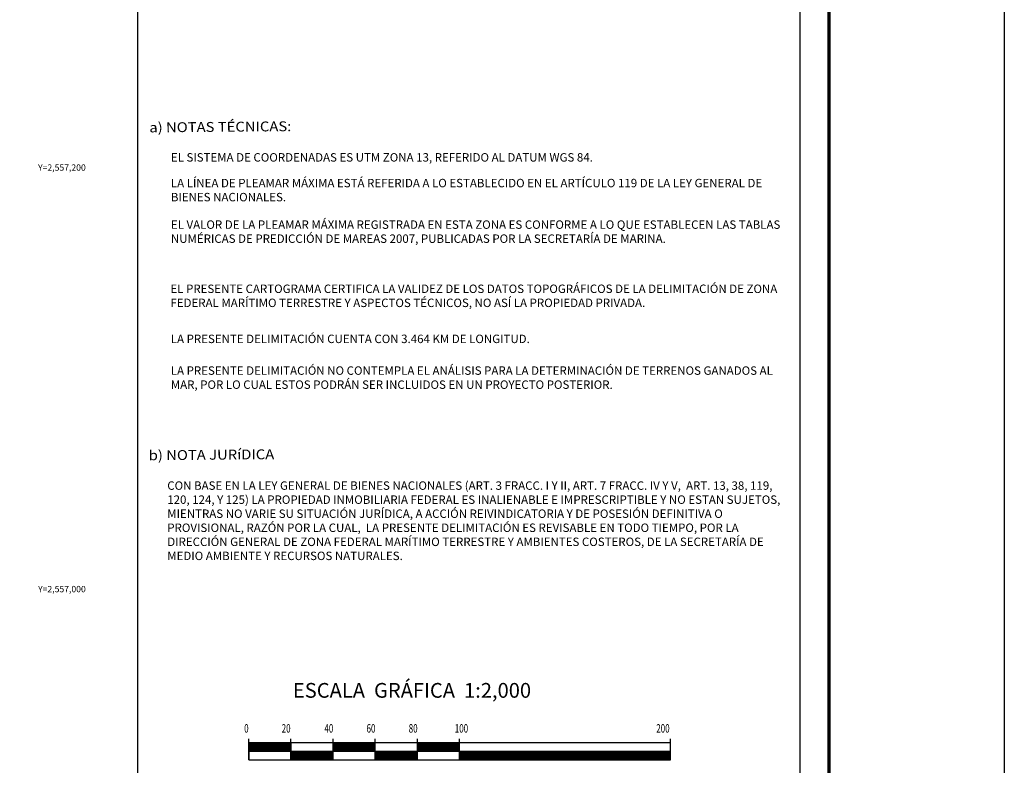
# Model space of a CAD drawing. Units: millimetres. Extents: x 365250 to 367650, y 2556563 to 2558363.
# Drawn here: x 367183 to 367650, y 2556916 to 2557270 of the extents above; entities that cross this region are included whole.
import ezdxf
from ezdxf.enums import TextEntityAlignment as Align

# ---------------------------------------------------------------- set-up
doc = ezdxf.new("R2010")
doc.units = ezdxf.units.MM
doc.linetypes.add('CENTRO1', pattern=[0.44, 0.2, -0.08, 0.08, -0.08])
for name, color, linetype in [('CVL_CUADCON_TIT', 1, 'Continuous'), ('CVL_RET_TX', 2, 'Continuous'), ('Lomo', 7, 'Continuous')]:
    doc.layers.add(name, color=color, linetype=linetype)
doc.styles.add('MONOTXT4', font='MONOTXT4.shx')
doc.styles.add('ROMANC', font='ROMANC', dxfattribs={"height": 0.2})
doc.styles.add('ROMAND', font='romand', dxfattribs={"height": 80})
doc.styles.add('ROMANS', font='ROMANS', dxfattribs={"height": 0.2})

msp = doc.modelspace()

# ---------------------------------------------------------------- linework, layer by layer
at = {"layer": 'CVL_CUADCON_TIT', "color": 7, "elevation": 2.32}
msp.add_lwpolyline([(365250.49, 2558362.65), (367650.49, 2558362.65), (367650.49, 2556562.65), (365250.49, 2556562.65)], close=True, dxfattribs=at)
at = {"layer": 'Lomo', "color": 7}
for p, q in [((367239.39, 2556657.33, 1.16), (367239.39, 2558254.96, 1.16)), ((367553.68, 2556657.33, 1.16), (367553.68, 2558254.96, 1.16)), ((367292.07, 2556919.01, 1.16), (367292.07, 2556929.01, 1.16)), ((367492.07, 2556927.01, 1.16), (367292.07, 2556927.01, 1.16)), ((367292.07, 2556923.27, 1.16), (367295.81, 2556927.01, 1.16)), ((367292.07, 2556927.01, 1.16), (367292.07, 2556919.01, 1.16)), ((367292.07, 2556926.8, 1.16), (367292.27, 2556927.01, 1.16)), ((367292.07, 2556926.45, 1.16), (367292.63, 2556927.01, 1.16)), ((367292.07, 2556926.1, 1.16), (367292.98, 2556927.01, 1.16)), ((367292.07, 2556925.74, 1.16), (367293.33, 2556927.01, 1.16)), ((367292.07, 2556925.39, 1.16), (367293.69, 2556927.01, 1.16)), ((367292.07, 2556923.62, 1.16), (367295.46, 2556927.01, 1.16)), ((367292.07, 2556925.04, 1.16), (367294.04, 2556927.01, 1.16)), ((367292.07, 2556924.68, 1.16), (367294.39, 2556927.01, 1.16)), ((367292.07, 2556924.33, 1.16), (367294.75, 2556927.01, 1.16)), ((367292.07, 2556923.98, 1.16), (367295.1, 2556927.01, 1.16)), ((367292.16, 2556923.01, 1.16), (367296.16, 2556927.01, 1.16)), ((367292.52, 2556923.01, 1.16), (367296.52, 2556927.01, 1.16)), ((367292.87, 2556923.01, 1.16), (367296.87, 2556927.01, 1.16)), ((367293.22, 2556923.01, 1.16), (367297.22, 2556927.01, 1.16)), ((367293.58, 2556923.01, 1.16), (367297.58, 2556927.01, 1.16)), ((367293.93, 2556923.01, 1.16), (367297.93, 2556927.01, 1.16)), ((367294.28, 2556923.01, 1.16), (367298.28, 2556927.01, 1.16)), ((367294.64, 2556923.01, 1.16), (367298.64, 2556927.01, 1.16)), ((367294.99, 2556923.01, 1.16), (367298.99, 2556927.01, 1.16)), ((367295.34, 2556923.01, 1.16), (367299.34, 2556927.01, 1.16)), ((367295.7, 2556923.01, 1.16), (367299.7, 2556927.01, 1.16)), ((367296.05, 2556923.01, 1.16), (367300.05, 2556927.01, 1.16)), ((367296.4, 2556923.01, 1.16), (367300.4, 2556927.01, 1.16)), ((367296.76, 2556923.01, 1.16), (367300.76, 2556927.01, 1.16)), ((367297.11, 2556923.01, 1.16), (367301.11, 2556927.01, 1.16)), ((367297.47, 2556923.01, 1.16), (367301.47, 2556927.01, 1.16)), ((367297.82, 2556923.01, 1.16), (367301.82, 2556927.01, 1.16)), ((367298.17, 2556923.01, 1.16), (367302.17, 2556927.01, 1.16)), ((367298.53, 2556923.01, 1.16), (367302.53, 2556927.01, 1.16)), ((367298.88, 2556923.01, 1.16), (367302.88, 2556927.01, 1.16)), ((367299.23, 2556923.01, 1.16), (367303.23, 2556927.01, 1.16)), ((367299.59, 2556923.01, 1.16), (367303.59, 2556927.01, 1.16)), ((367299.94, 2556923.01, 1.16), (367303.94, 2556927.01, 1.16)), ((367300.29, 2556923.01, 1.16), (367304.29, 2556927.01, 1.16)), ((367300.65, 2556923.01, 1.16), (367304.65, 2556927.01, 1.16)), ((367301, 2556923.01, 1.16), (367305, 2556927.01, 1.16)), ((367301.35, 2556923.01, 1.16), (367305.35, 2556927.01, 1.16)), ((367301.71, 2556923.01, 1.16), (367305.71, 2556927.01, 1.16)), ((367302.06, 2556923.01, 1.16), (367306.06, 2556927.01, 1.16)), ((367302.42, 2556923.01, 1.16), (367306.42, 2556927.01, 1.16)), ((367302.77, 2556923.01, 1.16), (367306.77, 2556927.01, 1.16)), ((367303.12, 2556923.01, 1.16), (367307.12, 2556927.01, 1.16)), ((367303.48, 2556923.01, 1.16), (367307.48, 2556927.01, 1.16)), ((367303.83, 2556923.01, 1.16), (367307.83, 2556927.01, 1.16)), ((367304.18, 2556923.01, 1.16), (367308.18, 2556927.01, 1.16)), ((367304.54, 2556923.01, 1.16), (367308.54, 2556927.01, 1.16)), ((367304.89, 2556923.01, 1.16), (367308.89, 2556927.01, 1.16)), ((367305.24, 2556923.01, 1.16), (367309.24, 2556927.01, 1.16)), ((367305.6, 2556923.01, 1.16), (367309.6, 2556927.01, 1.16)), ((367305.95, 2556923.01, 1.16), (367309.95, 2556927.01, 1.16)), ((367306.3, 2556923.01, 1.16), (367310.3, 2556927.01, 1.16)), ((367306.66, 2556923.01, 1.16), (367310.66, 2556927.01, 1.16)), ((367307.01, 2556923.01, 1.16), (367311.01, 2556927.01, 1.16)), ((367307.37, 2556923.01, 1.16), (367311.37, 2556927.01, 1.16)), ((367307.72, 2556923.01, 1.16), (367311.72, 2556927.01, 1.16)), ((367308.07, 2556923.01, 1.16), (367312.07, 2556927.01, 1.16)), ((367308.43, 2556923.01, 1.16), (367312.07, 2556926.65, 1.16)), ((367308.78, 2556923.01, 1.16), (367312.07, 2556926.3, 1.16)), ((367309.13, 2556923.01, 1.16), (367312.07, 2556925.94, 1.16)), ((367309.49, 2556923.01, 1.16), (367312.07, 2556925.59, 1.16)), ((367309.84, 2556923.01, 1.16), (367312.07, 2556925.24, 1.16)), ((367312.07, 2556919.01, 1.16), (367312.07, 2556929.01, 1.16)), ((367312.07, 2556927.01, 1.16), (367312.07, 2556919.01, 1.16)), ((367332.07, 2556919.01, 1.16), (367332.07, 2556929.01, 1.16)), ((367332.07, 2556926.85, 1.16), (367332.22, 2556927.01, 1.16)), ((367332.07, 2556926.5, 1.16), (367332.58, 2556927.01, 1.16)), ((367332.07, 2556926.15, 1.16), (367332.93, 2556927.01, 1.16)), ((367332.07, 2556925.79, 1.16), (367333.29, 2556927.01, 1.16)), ((367332.07, 2556925.44, 1.16), (367333.64, 2556927.01, 1.16)), ((367332.07, 2556925.09, 1.16), (367333.99, 2556927.01, 1.16)), ((367332.07, 2556924.73, 1.16), (367334.35, 2556927.01, 1.16)), ((367332.07, 2556924.38, 1.16), (367334.7, 2556927.01, 1.16)), ((367332.07, 2556924.02, 1.16), (367335.05, 2556927.01, 1.16)), ((367332.07, 2556923.67, 1.16), (367335.41, 2556927.01, 1.16)), ((367332.07, 2556923.32, 1.16), (367335.76, 2556927.01, 1.16)), ((367332.11, 2556923.01, 1.16), (367336.11, 2556927.01, 1.16)), ((367332.47, 2556923.01, 1.16), (367336.47, 2556927.01, 1.16)), ((367332.82, 2556923.01, 1.16), (367336.82, 2556927.01, 1.16)), ((367333.17, 2556923.01, 1.16), (367337.17, 2556927.01, 1.16)), ((367333.53, 2556923.01, 1.16), (367337.53, 2556927.01, 1.16)), ((367333.88, 2556923.01, 1.16), (367337.88, 2556927.01, 1.16)), ((367334.24, 2556923.01, 1.16), (367338.24, 2556927.01, 1.16)), ((367334.59, 2556923.01, 1.16), (367338.59, 2556927.01, 1.16)), ((367334.94, 2556923.01, 1.16), (367338.94, 2556927.01, 1.16)), ((367335.3, 2556923.01, 1.16), (367339.3, 2556927.01, 1.16)), ((367335.65, 2556923.01, 1.16), (367339.65, 2556927.01, 1.16)), ((367336, 2556923.01, 1.16), (367340, 2556927.01, 1.16)), ((367336.36, 2556923.01, 1.16), (367340.36, 2556927.01, 1.16)), ((367336.71, 2556923.01, 1.16), (367340.71, 2556927.01, 1.16)), ((367337.06, 2556923.01, 1.16), (367341.06, 2556927.01, 1.16)), ((367337.42, 2556923.01, 1.16), (367341.42, 2556927.01, 1.16)), ((367337.77, 2556923.01, 1.16), (367341.77, 2556927.01, 1.16)), ((367338.12, 2556923.01, 1.16), (367342.12, 2556927.01, 1.16)), ((367338.48, 2556923.01, 1.16), (367342.48, 2556927.01, 1.16)), ((367338.83, 2556923.01, 1.16), (367342.83, 2556927.01, 1.16)), ((367339.18, 2556923.01, 1.16), (367343.18, 2556927.01, 1.16)), ((367339.54, 2556923.01, 1.16), (367343.54, 2556927.01, 1.16)), ((367339.89, 2556923.01, 1.16), (367343.89, 2556927.01, 1.16)), ((367340.25, 2556923.01, 1.16), (367344.25, 2556927.01, 1.16)), ((367340.6, 2556923.01, 1.16), (367344.6, 2556927.01, 1.16)), ((367340.95, 2556923.01, 1.16), (367344.95, 2556927.01, 1.16)), ((367341.31, 2556923.01, 1.16), (367345.31, 2556927.01, 1.16)), ((367341.66, 2556923.01, 1.16), (367345.66, 2556927.01, 1.16)), ((367342.01, 2556923.01, 1.16), (367346.01, 2556927.01, 1.16)), ((367342.37, 2556923.01, 1.16), (367346.37, 2556927.01, 1.16)), ((367342.72, 2556923.01, 1.16), (367346.72, 2556927.01, 1.16)), ((367343.07, 2556923.01, 1.16), (367347.07, 2556927.01, 1.16)), ((367343.43, 2556923.01, 1.16), (367347.43, 2556927.01, 1.16)), ((367343.78, 2556923.01, 1.16), (367347.78, 2556927.01, 1.16)), ((367344.13, 2556923.01, 1.16), (367348.13, 2556927.01, 1.16)), ((367344.49, 2556923.01, 1.16), (367348.49, 2556927.01, 1.16)), ((367344.84, 2556923.01, 1.16), (367348.84, 2556927.01, 1.16)), ((367345.2, 2556923.01, 1.16), (367349.2, 2556927.01, 1.16)), ((367345.55, 2556923.01, 1.16), (367349.55, 2556927.01, 1.16)), ((367345.9, 2556923.01, 1.16), (367349.9, 2556927.01, 1.16)), ((367346.26, 2556923.01, 1.16), (367350.26, 2556927.01, 1.16)), ((367346.61, 2556923.01, 1.16), (367350.61, 2556927.01, 1.16)), ((367346.96, 2556923.01, 1.16), (367350.96, 2556927.01, 1.16)), ((367347.32, 2556923.01, 1.16), (367351.32, 2556927.01, 1.16)), ((367347.67, 2556923.01, 1.16), (367351.67, 2556927.01, 1.16)), ((367348.02, 2556923.01, 1.16), (367352.02, 2556927.01, 1.16)), ((367348.38, 2556923.01, 1.16), (367352.07, 2556926.7, 1.16)), ((367348.73, 2556923.01, 1.16), (367352.07, 2556926.35, 1.16)), ((367349.08, 2556923.01, 1.16), (367352.07, 2556925.99, 1.16)), ((367349.44, 2556923.01, 1.16), (367352.07, 2556925.64, 1.16)), ((367349.79, 2556923.01, 1.16), (367352.07, 2556925.29, 1.16)), ((367350.15, 2556923.01, 1.16), (367352.07, 2556924.93, 1.16)), ((367352.07, 2556919.01, 1.16), (367352.07, 2556929.01, 1.16)), ((367372.07, 2556919.01, 1.16), (367372.07, 2556929.01, 1.16)), ((367372.07, 2556926.9, 1.16), (367372.18, 2556927.01, 1.16)), ((367372.07, 2556926.55, 1.16), (367372.53, 2556927.01, 1.16)), ((367372.07, 2556926.19, 1.16), (367372.88, 2556927.01, 1.16)), ((367372.07, 2556925.84, 1.16), (367373.24, 2556927.01, 1.16)), ((367372.07, 2556925.49, 1.16), (367373.59, 2556927.01, 1.16)), ((367372.07, 2556925.13, 1.16), (367373.94, 2556927.01, 1.16)), ((367372.07, 2556924.78, 1.16), (367374.3, 2556927.01, 1.16)), ((367372.07, 2556924.43, 1.16), (367374.65, 2556927.01, 1.16)), ((367372.07, 2556924.07, 1.16), (367375, 2556927.01, 1.16)), ((367372.07, 2556923.72, 1.16), (367375.36, 2556927.01, 1.16)), ((367372.07, 2556923.37, 1.16), (367375.71, 2556927.01, 1.16)), ((367372.07, 2556923.01, 1.16), (367376.07, 2556927.01, 1.16)), ((367372.42, 2556923.01, 1.16), (367376.42, 2556927.01, 1.16)), ((367372.77, 2556923.01, 1.16), (367376.77, 2556927.01, 1.16)), ((367373.13, 2556923.01, 1.16), (367377.13, 2556927.01, 1.16)), ((367373.48, 2556923.01, 1.16), (367377.48, 2556927.01, 1.16)), ((367373.83, 2556923.01, 1.16), (367377.83, 2556927.01, 1.16)), ((367374.19, 2556923.01, 1.16), (367378.19, 2556927.01, 1.16)), ((367374.54, 2556923.01, 1.16), (367378.54, 2556927.01, 1.16)), ((367374.89, 2556923.01, 1.16), (367378.89, 2556927.01, 1.16)), ((367375.25, 2556923.01, 1.16), (367379.25, 2556927.01, 1.16)), ((367375.6, 2556923.01, 1.16), (367379.6, 2556927.01, 1.16)), ((367375.95, 2556923.01, 1.16), (367379.95, 2556927.01, 1.16)), ((367376.31, 2556923.01, 1.16), (367380.31, 2556927.01, 1.16)), ((367376.66, 2556923.01, 1.16), (367380.66, 2556927.01, 1.16)), ((367377.02, 2556923.01, 1.16), (367381.02, 2556927.01, 1.16)), ((367377.37, 2556923.01, 1.16), (367381.37, 2556927.01, 1.16)), ((367377.72, 2556923.01, 1.16), (367381.72, 2556927.01, 1.16)), ((367378.08, 2556923.01, 1.16), (367382.08, 2556927.01, 1.16)), ((367378.43, 2556923.01, 1.16), (367382.43, 2556927.01, 1.16)), ((367378.78, 2556923.01, 1.16), (367382.78, 2556927.01, 1.16)), ((367379.14, 2556923.01, 1.16), (367383.14, 2556927.01, 1.16)), ((367379.49, 2556923.01, 1.16), (367383.49, 2556927.01, 1.16)), ((367379.84, 2556923.01, 1.16), (367383.84, 2556927.01, 1.16)), ((367380.2, 2556923.01, 1.16), (367384.2, 2556927.01, 1.16)), ((367380.55, 2556923.01, 1.16), (367384.55, 2556927.01, 1.16)), ((367380.9, 2556923.01, 1.16), (367384.9, 2556927.01, 1.16)), ((367381.26, 2556923.01, 1.16), (367385.26, 2556927.01, 1.16)), ((367381.61, 2556923.01, 1.16), (367385.61, 2556927.01, 1.16)), ((367381.96, 2556923.01, 1.16), (367385.96, 2556927.01, 1.16)), ((367382.32, 2556923.01, 1.16), (367386.32, 2556927.01, 1.16)), ((367382.67, 2556923.01, 1.16), (367386.67, 2556927.01, 1.16)), ((367383.03, 2556923.01, 1.16), (367387.03, 2556927.01, 1.16)), ((367383.38, 2556923.01, 1.16), (367387.38, 2556927.01, 1.16)), ((367383.73, 2556923.01, 1.16), (367387.73, 2556927.01, 1.16)), ((367384.09, 2556923.01, 1.16), (367388.09, 2556927.01, 1.16)), ((367384.44, 2556923.01, 1.16), (367388.44, 2556927.01, 1.16)), ((367384.79, 2556923.01, 1.16), (367388.79, 2556927.01, 1.16)), ((367385.15, 2556923.01, 1.16), (367389.15, 2556927.01, 1.16)), ((367385.5, 2556923.01, 1.16), (367389.5, 2556927.01, 1.16)), ((367385.85, 2556923.01, 1.16), (367389.85, 2556927.01, 1.16)), ((367386.21, 2556923.01, 1.16), (367390.21, 2556927.01, 1.16)), ((367386.56, 2556923.01, 1.16), (367390.56, 2556927.01, 1.16)), ((367386.91, 2556923.01, 1.16), (367390.91, 2556927.01, 1.16)), ((367387.27, 2556923.01, 1.16), (367391.27, 2556927.01, 1.16)), ((367387.62, 2556923.01, 1.16), (367391.62, 2556927.01, 1.16)), ((367387.98, 2556923.01, 1.16), (367391.98, 2556927.01, 1.16)), ((367388.33, 2556923.01, 1.16), (367392.07, 2556926.75, 1.16)), ((367388.68, 2556923.01, 1.16), (367392.07, 2556926.4, 1.16)), ((367389.04, 2556923.01, 1.16), (367392.07, 2556926.04, 1.16)), ((367389.39, 2556923.01, 1.16), (367392.07, 2556925.69, 1.16)), ((367389.74, 2556923.01, 1.16), (367392.07, 2556925.33, 1.16)), ((367390.1, 2556923.01, 1.16), (367392.07, 2556924.98, 1.16)), ((367392.07, 2556919.01, 1.16), (367392.07, 2556929.01, 1.16)), ((367492.07, 2556919.01, 1.16), (367492.07, 2556929.01, 1.16)), ((367492.07, 2556919.01, 1.16), (367492.07, 2556927.01, 1.16)), ((367492.07, 2556923.01, 1.16), (367292.07, 2556923.01, 1.16)), ((367310.19, 2556923.01, 1.16), (367312.07, 2556924.88, 1.16)), ((367310.55, 2556923.01, 1.16), (367312.07, 2556924.53, 1.16)), ((367310.9, 2556923.01, 1.16), (367312.07, 2556924.18, 1.16)), ((367311.25, 2556923.01, 1.16), (367312.07, 2556923.82, 1.16)), ((367311.61, 2556923.01, 1.16), (367312.07, 2556923.47, 1.16)), ((367311.96, 2556923.01, 1.16), (367312.07, 2556923.12, 1.16)), ((367312.07, 2556922.41, 1.16), (367312.67, 2556923.01, 1.16)), ((367312.07, 2556922.06, 1.16), (367313.02, 2556923.01, 1.16)), ((367312.07, 2556921.7, 1.16), (367313.38, 2556923.01, 1.16)), ((367312.07, 2556921.35, 1.16), (367313.73, 2556923.01, 1.16)), ((367312.07, 2556921, 1.16), (367314.08, 2556923.01, 1.16)), ((367312.07, 2556920.64, 1.16), (367314.44, 2556923.01, 1.16)), ((367312.07, 2556920.29, 1.16), (367314.79, 2556923.01, 1.16)), ((367312.07, 2556919.93, 1.16), (367315.14, 2556923.01, 1.16)), ((367312.07, 2556919.58, 1.16), (367315.5, 2556923.01, 1.16)), ((367312.07, 2556919.23, 1.16), (367315.85, 2556923.01, 1.16)), ((367312.07, 2556922.76, 1.16), (367312.31, 2556923.01, 1.16)), ((367312.2, 2556919.01, 1.16), (367316.2, 2556923.01, 1.16)), ((367312.56, 2556919.01, 1.16), (367316.56, 2556923.01, 1.16)), ((367312.91, 2556919.01, 1.16), (367316.91, 2556923.01, 1.16)), ((367313.26, 2556919.01, 1.16), (367317.26, 2556923.01, 1.16)), ((367313.62, 2556919.01, 1.16), (367317.62, 2556923.01, 1.16)), ((367313.97, 2556919.01, 1.16), (367317.97, 2556923.01, 1.16)), ((367314.33, 2556919.01, 1.16), (367318.33, 2556923.01, 1.16)), ((367314.68, 2556919.01, 1.16), (367318.68, 2556923.01, 1.16)), ((367315.03, 2556919.01, 1.16), (367319.03, 2556923.01, 1.16)), ((367315.39, 2556919.01, 1.16), (367319.39, 2556923.01, 1.16)), ((367315.74, 2556919.01, 1.16), (367319.74, 2556923.01, 1.16)), ((367316.09, 2556919.01, 1.16), (367320.09, 2556923.01, 1.16)), ((367316.45, 2556919.01, 1.16), (367320.45, 2556923.01, 1.16)), ((367316.8, 2556919.01, 1.16), (367320.8, 2556923.01, 1.16)), ((367317.15, 2556919.01, 1.16), (367321.15, 2556923.01, 1.16)), ((367317.51, 2556919.01, 1.16), (367321.51, 2556923.01, 1.16)), ((367317.86, 2556919.01, 1.16), (367321.86, 2556923.01, 1.16)), ((367318.21, 2556919.01, 1.16), (367322.21, 2556923.01, 1.16)), ((367318.57, 2556919.01, 1.16), (367322.57, 2556923.01, 1.16)), ((367318.92, 2556919.01, 1.16), (367322.92, 2556923.01, 1.16)), ((367319.28, 2556919.01, 1.16), (367323.28, 2556923.01, 1.16)), ((367319.63, 2556919.01, 1.16), (367323.63, 2556923.01, 1.16)), ((367319.98, 2556919.01, 1.16), (367323.98, 2556923.01, 1.16)), ((367320.34, 2556919.01, 1.16), (367324.34, 2556923.01, 1.16)), ((367320.69, 2556919.01, 1.16), (367324.69, 2556923.01, 1.16)), ((367321.04, 2556919.01, 1.16), (367325.04, 2556923.01, 1.16)), ((367321.4, 2556919.01, 1.16), (367325.4, 2556923.01, 1.16)), ((367321.75, 2556919.01, 1.16), (367325.75, 2556923.01, 1.16)), ((367322.1, 2556919.01, 1.16), (367326.1, 2556923.01, 1.16)), ((367322.46, 2556919.01, 1.16), (367326.46, 2556923.01, 1.16)), ((367322.81, 2556919.01, 1.16), (367326.81, 2556923.01, 1.16)), ((367323.16, 2556919.01, 1.16), (367327.16, 2556923.01, 1.16)), ((367323.52, 2556919.01, 1.16), (367327.52, 2556923.01, 1.16)), ((367323.87, 2556919.01, 1.16), (367327.87, 2556923.01, 1.16)), ((367324.22, 2556919.01, 1.16), (367328.22, 2556923.01, 1.16)), ((367324.58, 2556919.01, 1.16), (367328.58, 2556923.01, 1.16)), ((367324.93, 2556919.01, 1.16), (367328.93, 2556923.01, 1.16)), ((367325.29, 2556919.01, 1.16), (367329.29, 2556923.01, 1.16)), ((367325.64, 2556919.01, 1.16), (367329.64, 2556923.01, 1.16)), ((367325.99, 2556919.01, 1.16), (367329.99, 2556923.01, 1.16)), ((367326.35, 2556919.01, 1.16), (367330.35, 2556923.01, 1.16)), ((367326.7, 2556919.01, 1.16), (367330.7, 2556923.01, 1.16)), ((367327.05, 2556919.01, 1.16), (367331.05, 2556923.01, 1.16)), ((367327.41, 2556919.01, 1.16), (367331.41, 2556923.01, 1.16)), ((367327.76, 2556919.01, 1.16), (367331.76, 2556923.01, 1.16)), ((367328.11, 2556919.01, 1.16), (367332.07, 2556922.96, 1.16)), ((367328.47, 2556919.01, 1.16), (367332.07, 2556922.61, 1.16)), ((367328.82, 2556919.01, 1.16), (367332.07, 2556922.26, 1.16)), ((367329.17, 2556919.01, 1.16), (367332.07, 2556921.9, 1.16)), ((367329.53, 2556919.01, 1.16), (367332.07, 2556921.55, 1.16)), ((367329.88, 2556919.01, 1.16), (367332.07, 2556921.2, 1.16)), ((367330.24, 2556919.01, 1.16), (367332.07, 2556920.84, 1.16)), ((367330.59, 2556919.01, 1.16), (367332.07, 2556920.49, 1.16)), ((367350.5, 2556923.01, 1.16), (367352.07, 2556924.58, 1.16)), ((367350.85, 2556923.01, 1.16), (367352.07, 2556924.23, 1.16)), ((367351.21, 2556923.01, 1.16), (367352.07, 2556923.87, 1.16)), ((367351.56, 2556923.01, 1.16), (367352.07, 2556923.52, 1.16)), ((367351.91, 2556923.01, 1.16), (367352.07, 2556923.16, 1.16)), ((367352.07, 2556922.81, 1.16), (367352.27, 2556923.01, 1.16)), ((367352.07, 2556922.46, 1.16), (367352.62, 2556923.01, 1.16)), ((367352.07, 2556922.1, 1.16), (367352.97, 2556923.01, 1.16)), ((367352.07, 2556921.75, 1.16), (367353.33, 2556923.01, 1.16)), ((367352.07, 2556921.4, 1.16), (367353.68, 2556923.01, 1.16)), ((367352.07, 2556921.04, 1.16), (367354.03, 2556923.01, 1.16)), ((367352.07, 2556920.69, 1.16), (367354.39, 2556923.01, 1.16)), ((367352.07, 2556920.34, 1.16), (367354.74, 2556923.01, 1.16)), ((367352.07, 2556919.98, 1.16), (367355.09, 2556923.01, 1.16)), ((367352.07, 2556919.63, 1.16), (367355.45, 2556923.01, 1.16)), ((367352.07, 2556919.28, 1.16), (367355.8, 2556923.01, 1.16)), ((367352.16, 2556919.01, 1.16), (367356.16, 2556923.01, 1.16)), ((367352.51, 2556919.01, 1.16), (367356.51, 2556923.01, 1.16)), ((367352.86, 2556919.01, 1.16), (367356.86, 2556923.01, 1.16)), ((367353.22, 2556919.01, 1.16), (367357.22, 2556923.01, 1.16)), ((367353.57, 2556919.01, 1.16), (367357.57, 2556923.01, 1.16)), ((367353.92, 2556919.01, 1.16), (367357.92, 2556923.01, 1.16)), ((367354.28, 2556919.01, 1.16), (367358.28, 2556923.01, 1.16)), ((367354.63, 2556919.01, 1.16), (367358.63, 2556923.01, 1.16)), ((367354.98, 2556919.01, 1.16), (367358.98, 2556923.01, 1.16)), ((367355.34, 2556919.01, 1.16), (367359.34, 2556923.01, 1.16)), ((367355.69, 2556919.01, 1.16), (367359.69, 2556923.01, 1.16)), ((367356.04, 2556919.01, 1.16), (367360.04, 2556923.01, 1.16)), ((367356.4, 2556919.01, 1.16), (367360.4, 2556923.01, 1.16)), ((367356.75, 2556919.01, 1.16), (367360.75, 2556923.01, 1.16)), ((367357.11, 2556919.01, 1.16), (367361.11, 2556923.01, 1.16)), ((367357.46, 2556919.01, 1.16), (367361.46, 2556923.01, 1.16)), ((367357.81, 2556919.01, 1.16), (367361.81, 2556923.01, 1.16)), ((367358.17, 2556919.01, 1.16), (367362.17, 2556923.01, 1.16)), ((367358.52, 2556919.01, 1.16), (367362.52, 2556923.01, 1.16)), ((367358.87, 2556919.01, 1.16), (367362.87, 2556923.01, 1.16)), ((367359.23, 2556919.01, 1.16), (367363.23, 2556923.01, 1.16)), ((367359.58, 2556919.01, 1.16), (367363.58, 2556923.01, 1.16)), ((367359.93, 2556919.01, 1.16), (367363.93, 2556923.01, 1.16)), ((367360.29, 2556919.01, 1.16), (367364.29, 2556923.01, 1.16)), ((367360.64, 2556919.01, 1.16), (367364.64, 2556923.01, 1.16)), ((367360.99, 2556919.01, 1.16), (367364.99, 2556923.01, 1.16)), ((367361.35, 2556919.01, 1.16), (367365.35, 2556923.01, 1.16)), ((367361.7, 2556919.01, 1.16), (367365.7, 2556923.01, 1.16)), ((367362.05, 2556919.01, 1.16), (367366.05, 2556923.01, 1.16)), ((367362.41, 2556919.01, 1.16), (367366.41, 2556923.01, 1.16)), ((367362.76, 2556919.01, 1.16), (367366.76, 2556923.01, 1.16)), ((367363.12, 2556919.01, 1.16), (367367.12, 2556923.01, 1.16)), ((367363.47, 2556919.01, 1.16), (367367.47, 2556923.01, 1.16)), ((367363.82, 2556919.01, 1.16), (367367.82, 2556923.01, 1.16)), ((367364.18, 2556919.01, 1.16), (367368.18, 2556923.01, 1.16)), ((367364.53, 2556919.01, 1.16), (367368.53, 2556923.01, 1.16)), ((367364.88, 2556919.01, 1.16), (367368.88, 2556923.01, 1.16)), ((367365.24, 2556919.01, 1.16), (367369.24, 2556923.01, 1.16)), ((367365.59, 2556919.01, 1.16), (367369.59, 2556923.01, 1.16)), ((367365.94, 2556919.01, 1.16), (367369.94, 2556923.01, 1.16)), ((367366.3, 2556919.01, 1.16), (367370.3, 2556923.01, 1.16)), ((367366.65, 2556919.01, 1.16), (367370.65, 2556923.01, 1.16)), ((367367, 2556919.01, 1.16), (367371, 2556923.01, 1.16)), ((367367.36, 2556919.01, 1.16), (367371.36, 2556923.01, 1.16)), ((367367.71, 2556919.01, 1.16), (367371.71, 2556923.01, 1.16)), ((367368.07, 2556919.01, 1.16), (367372.07, 2556923.01, 1.16)), ((367368.42, 2556919.01, 1.16), (367372.07, 2556922.66, 1.16)), ((367368.77, 2556919.01, 1.16), (367372.07, 2556922.31, 1.16)), ((367369.13, 2556919.01, 1.16), (367372.07, 2556921.95, 1.16)), ((367369.48, 2556919.01, 1.16), (367372.07, 2556921.6, 1.16)), ((367369.83, 2556919.01, 1.16), (367372.07, 2556921.24, 1.16)), ((367370.19, 2556919.01, 1.16), (367372.07, 2556920.89, 1.16)), ((367370.54, 2556919.01, 1.16), (367372.07, 2556920.54, 1.16)), ((367390.45, 2556923.01, 1.16), (367392.07, 2556924.63, 1.16)), ((367390.8, 2556923.01, 1.16), (367392.07, 2556924.27, 1.16)), ((367391.16, 2556923.01, 1.16), (367392.07, 2556923.92, 1.16)), ((367391.51, 2556923.01, 1.16), (367392.07, 2556923.57, 1.16)), ((367391.86, 2556923.01, 1.16), (367392.07, 2556923.21, 1.16)), ((367392.07, 2556922.86, 1.16), (367392.22, 2556923.01, 1.16)), ((367392.07, 2556922.51, 1.16), (367392.57, 2556923.01, 1.16)), ((367392.07, 2556922.15, 1.16), (367392.93, 2556923.01, 1.16)), ((367392.07, 2556921.8, 1.16), (367393.28, 2556923.01, 1.16)), ((367392.07, 2556921.45, 1.16), (367393.63, 2556923.01, 1.16)), ((367392.07, 2556921.09, 1.16), (367393.99, 2556923.01, 1.16)), ((367392.07, 2556920.74, 1.16), (367394.34, 2556923.01, 1.16)), ((367392.07, 2556920.38, 1.16), (367394.69, 2556923.01, 1.16)), ((367392.07, 2556920.03, 1.16), (367395.05, 2556923.01, 1.16)), ((367392.07, 2556919.68, 1.16), (367395.4, 2556923.01, 1.16)), ((367392.07, 2556919.32, 1.16), (367395.75, 2556923.01, 1.16)), ((367392.11, 2556919.01, 1.16), (367396.11, 2556923.01, 1.16)), ((367392.46, 2556919.01, 1.16), (367396.46, 2556923.01, 1.16)), ((367392.81, 2556919.01, 1.16), (367396.81, 2556923.01, 1.16)), ((367393.17, 2556919.01, 1.16), (367397.17, 2556923.01, 1.16)), ((367393.52, 2556919.01, 1.16), (367397.52, 2556923.01, 1.16)), ((367393.87, 2556919.01, 1.16), (367397.87, 2556923.01, 1.16)), ((367394.23, 2556919.01, 1.16), (367398.23, 2556923.01, 1.16)), ((367394.58, 2556919.01, 1.16), (367398.58, 2556923.01, 1.16)), ((367394.94, 2556919.01, 1.16), (367398.94, 2556923.01, 1.16)), ((367395.29, 2556919.01, 1.16), (367399.29, 2556923.01, 1.16)), ((367395.64, 2556919.01, 1.16), (367399.64, 2556923.01, 1.16)), ((367396, 2556919.01, 1.16), (367400, 2556923.01, 1.16)), ((367396.35, 2556919.01, 1.16), (367400.35, 2556923.01, 1.16)), ((367396.7, 2556919.01, 1.16), (367400.7, 2556923.01, 1.16)), ((367397.06, 2556919.01, 1.16), (367401.06, 2556923.01, 1.16)), ((367397.41, 2556919.01, 1.16), (367401.41, 2556923.01, 1.16)), ((367397.76, 2556919.01, 1.16), (367401.76, 2556923.01, 1.16)), ((367398.12, 2556919.01, 1.16), (367402.12, 2556923.01, 1.16)), ((367398.47, 2556919.01, 1.16), (367402.47, 2556923.01, 1.16)), ((367398.82, 2556919.01, 1.16), (367402.82, 2556923.01, 1.16)), ((367399.18, 2556919.01, 1.16), (367403.18, 2556923.01, 1.16)), ((367399.53, 2556919.01, 1.16), (367403.53, 2556923.01, 1.16)), ((367399.89, 2556919.01, 1.16), (367403.89, 2556923.01, 1.16)), ((367400.24, 2556919.01, 1.16), (367404.24, 2556923.01, 1.16)), ((367400.59, 2556919.01, 1.16), (367404.59, 2556923.01, 1.16)), ((367400.95, 2556919.01, 1.16), (367404.95, 2556923.01, 1.16)), ((367401.3, 2556919.01, 1.16), (367405.3, 2556923.01, 1.16)), ((367401.65, 2556919.01, 1.16), (367405.65, 2556923.01, 1.16)), ((367402.01, 2556919.01, 1.16), (367406.01, 2556923.01, 1.16)), ((367402.36, 2556919.01, 1.16), (367406.36, 2556923.01, 1.16)), ((367402.71, 2556919.01, 1.16), (367406.71, 2556923.01, 1.16)), ((367403.07, 2556919.01, 1.16), (367407.07, 2556923.01, 1.16)), ((367403.42, 2556919.01, 1.16), (367407.42, 2556923.01, 1.16)), ((367403.77, 2556919.01, 1.16), (367407.77, 2556923.01, 1.16)), ((367404.13, 2556919.01, 1.16), (367408.13, 2556923.01, 1.16)), ((367404.48, 2556919.01, 1.16), (367408.48, 2556923.01, 1.16)), ((367404.83, 2556919.01, 1.16), (367408.83, 2556923.01, 1.16)), ((367405.19, 2556919.01, 1.16), (367409.19, 2556923.01, 1.16)), ((367405.54, 2556919.01, 1.16), (367409.54, 2556923.01, 1.16)), ((367405.9, 2556919.01, 1.16), (367409.9, 2556923.01, 1.16)), ((367406.25, 2556919.01, 1.16), (367410.25, 2556923.01, 1.16)), ((367406.6, 2556919.01, 1.16), (367410.6, 2556923.01, 1.16)), ((367406.96, 2556919.01, 1.16), (367410.96, 2556923.01, 1.16)), ((367407.31, 2556919.01, 1.16), (367411.31, 2556923.01, 1.16)), ((367407.66, 2556919.01, 1.16), (367411.66, 2556923.01, 1.16)), ((367408.02, 2556919.01, 1.16), (367412.02, 2556923.01, 1.16)), ((367408.37, 2556919.01, 1.16), (367412.37, 2556923.01, 1.16)), ((367408.72, 2556919.01, 1.16), (367412.72, 2556923.01, 1.16)), ((367409.08, 2556919.01, 1.16), (367413.08, 2556923.01, 1.16)), ((367409.43, 2556919.01, 1.16), (367413.43, 2556923.01, 1.16)), ((367409.78, 2556919.01, 1.16), (367413.78, 2556923.01, 1.16)), ((367410.14, 2556919.01, 1.16), (367414.14, 2556923.01, 1.16)), ((367410.49, 2556919.01, 1.16), (367414.49, 2556923.01, 1.16)), ((367410.85, 2556919.01, 1.16), (367414.85, 2556923.01, 1.16)), ((367411.2, 2556919.01, 1.16), (367415.2, 2556923.01, 1.16)), ((367411.55, 2556919.01, 1.16), (367415.55, 2556923.01, 1.16)), ((367411.91, 2556919.01, 1.16), (367415.91, 2556923.01, 1.16)), ((367412.26, 2556919.01, 1.16), (367416.26, 2556923.01, 1.16)), ((367412.61, 2556919.01, 1.16), (367416.61, 2556923.01, 1.16)), ((367412.97, 2556919.01, 1.16), (367416.97, 2556923.01, 1.16)), ((367413.32, 2556919.01, 1.16), (367417.32, 2556923.01, 1.16)), ((367413.67, 2556919.01, 1.16), (367417.67, 2556923.01, 1.16)), ((367414.03, 2556919.01, 1.16), (367418.03, 2556923.01, 1.16)), ((367414.38, 2556919.01, 1.16), (367418.38, 2556923.01, 1.16)), ((367414.73, 2556919.01, 1.16), (367418.73, 2556923.01, 1.16)), ((367415.09, 2556919.01, 1.16), (367419.09, 2556923.01, 1.16)), ((367415.44, 2556919.01, 1.16), (367419.44, 2556923.01, 1.16)), ((367415.8, 2556919.01, 1.16), (367419.8, 2556923.01, 1.16)), ((367416.15, 2556919.01, 1.16), (367420.15, 2556923.01, 1.16)), ((367416.5, 2556919.01, 1.16), (367420.5, 2556923.01, 1.16)), ((367416.86, 2556919.01, 1.16), (367420.86, 2556923.01, 1.16)), ((367417.21, 2556919.01, 1.16), (367421.21, 2556923.01, 1.16)), ((367417.56, 2556919.01, 1.16), (367421.56, 2556923.01, 1.16)), ((367417.92, 2556919.01, 1.16), (367421.92, 2556923.01, 1.16)), ((367418.27, 2556919.01, 1.16), (367422.27, 2556923.01, 1.16)), ((367418.62, 2556919.01, 1.16), (367422.62, 2556923.01, 1.16)), ((367418.98, 2556919.01, 1.16), (367422.98, 2556923.01, 1.16)), ((367419.33, 2556919.01, 1.16), (367423.33, 2556923.01, 1.16)), ((367419.68, 2556919.01, 1.16), (367423.68, 2556923.01, 1.16)), ((367420.04, 2556919.01, 1.16), (367424.04, 2556923.01, 1.16)), ((367420.39, 2556919.01, 1.16), (367424.39, 2556923.01, 1.16)), ((367420.74, 2556919.01, 1.16), (367424.74, 2556923.01, 1.16)), ((367421.1, 2556919.01, 1.16), (367425.1, 2556923.01, 1.16)), ((367421.45, 2556919.01, 1.16), (367425.45, 2556923.01, 1.16)), ((367421.81, 2556919.01, 1.16), (367425.81, 2556923.01, 1.16)), ((367422.16, 2556919.01, 1.16), (367426.16, 2556923.01, 1.16)), ((367422.51, 2556919.01, 1.16), (367426.51, 2556923.01, 1.16)), ((367422.87, 2556919.01, 1.16), (367426.87, 2556923.01, 1.16)), ((367423.22, 2556919.01, 1.16), (367427.22, 2556923.01, 1.16)), ((367423.57, 2556919.01, 1.16), (367427.57, 2556923.01, 1.16)), ((367423.93, 2556919.01, 1.16), (367427.93, 2556923.01, 1.16)), ((367424.28, 2556919.01, 1.16), (367428.28, 2556923.01, 1.16)), ((367424.63, 2556919.01, 1.16), (367428.63, 2556923.01, 1.16)), ((367424.99, 2556919.01, 1.16), (367428.99, 2556923.01, 1.16)), ((367425.34, 2556919.01, 1.16), (367429.34, 2556923.01, 1.16)), ((367425.69, 2556919.01, 1.16), (367429.69, 2556923.01, 1.16)), ((367426.05, 2556919.01, 1.16), (367430.05, 2556923.01, 1.16)), ((367426.4, 2556919.01, 1.16), (367430.4, 2556923.01, 1.16)), ((367426.76, 2556919.01, 1.16), (367430.76, 2556923.01, 1.16)), ((367427.11, 2556919.01, 1.16), (367431.11, 2556923.01, 1.16)), ((367427.46, 2556919.01, 1.16), (367431.46, 2556923.01, 1.16)), ((367427.82, 2556919.01, 1.16), (367431.82, 2556923.01, 1.16)), ((367428.17, 2556919.01, 1.16), (367432.17, 2556923.01, 1.16)), ((367428.52, 2556919.01, 1.16), (367432.52, 2556923.01, 1.16)), ((367428.88, 2556919.01, 1.16), (367432.88, 2556923.01, 1.16)), ((367429.23, 2556919.01, 1.16), (367433.23, 2556923.01, 1.16)), ((367429.58, 2556919.01, 1.16), (367433.58, 2556923.01, 1.16)), ((367429.94, 2556919.01, 1.16), (367433.94, 2556923.01, 1.16)), ((367430.29, 2556919.01, 1.16), (367434.29, 2556923.01, 1.16)), ((367430.64, 2556919.01, 1.16), (367434.64, 2556923.01, 1.16)), ((367431, 2556919.01, 1.16), (367435, 2556923.01, 1.16)), ((367431.35, 2556919.01, 1.16), (367435.35, 2556923.01, 1.16)), ((367431.7, 2556919.01, 1.16), (367435.7, 2556923.01, 1.16)), ((367432.06, 2556919.01, 1.16), (367436.06, 2556923.01, 1.16)), ((367432.41, 2556919.01, 1.16), (367436.41, 2556923.01, 1.16)), ((367432.77, 2556919.01, 1.16), (367436.77, 2556923.01, 1.16)), ((367433.12, 2556919.01, 1.16), (367437.12, 2556923.01, 1.16)), ((367433.47, 2556919.01, 1.16), (367437.47, 2556923.01, 1.16)), ((367433.83, 2556919.01, 1.16), (367437.83, 2556923.01, 1.16)), ((367434.18, 2556919.01, 1.16), (367438.18, 2556923.01, 1.16)), ((367434.53, 2556919.01, 1.16), (367438.53, 2556923.01, 1.16)), ((367434.89, 2556919.01, 1.16), (367438.89, 2556923.01, 1.16)), ((367435.24, 2556919.01, 1.16), (367439.24, 2556923.01, 1.16)), ((367435.59, 2556919.01, 1.16), (367439.59, 2556923.01, 1.16)), ((367435.95, 2556919.01, 1.16), (367439.95, 2556923.01, 1.16)), ((367436.3, 2556919.01, 1.16), (367440.3, 2556923.01, 1.16)), ((367436.65, 2556919.01, 1.16), (367440.65, 2556923.01, 1.16)), ((367437.01, 2556919.01, 1.16), (367441.01, 2556923.01, 1.16)), ((367437.36, 2556919.01, 1.16), (367441.36, 2556923.01, 1.16)), ((367437.72, 2556919.01, 1.16), (367441.72, 2556923.01, 1.16)), ((367438.07, 2556919.01, 1.16), (367442.07, 2556923.01, 1.16)), ((367438.42, 2556919.01, 1.16), (367442.42, 2556923.01, 1.16)), ((367438.78, 2556919.01, 1.16), (367442.78, 2556923.01, 1.16)), ((367439.13, 2556919.01, 1.16), (367443.13, 2556923.01, 1.16)), ((367439.48, 2556919.01, 1.16), (367443.48, 2556923.01, 1.16)), ((367439.84, 2556919.01, 1.16), (367443.84, 2556923.01, 1.16)), ((367440.19, 2556919.01, 1.16), (367444.19, 2556923.01, 1.16)), ((367440.54, 2556919.01, 1.16), (367444.54, 2556923.01, 1.16)), ((367440.9, 2556919.01, 1.16), (367444.9, 2556923.01, 1.16)), ((367441.25, 2556919.01, 1.16), (367445.25, 2556923.01, 1.16)), ((367441.6, 2556919.01, 1.16), (367445.6, 2556923.01, 1.16)), ((367441.96, 2556919.01, 1.16), (367445.96, 2556923.01, 1.16)), ((367442.31, 2556919.01, 1.16), (367446.31, 2556923.01, 1.16)), ((367442.67, 2556919.01, 1.16), (367446.67, 2556923.01, 1.16)), ((367443.02, 2556919.01, 1.16), (367447.02, 2556923.01, 1.16)), ((367443.37, 2556919.01, 1.16), (367447.37, 2556923.01, 1.16)), ((367443.73, 2556919.01, 1.16), (367447.73, 2556923.01, 1.16)), ((367444.08, 2556919.01, 1.16), (367448.08, 2556923.01, 1.16)), ((367444.43, 2556919.01, 1.16), (367448.43, 2556923.01, 1.16)), ((367444.79, 2556919.01, 1.16), (367448.79, 2556923.01, 1.16)), ((367445.14, 2556919.01, 1.16), (367449.14, 2556923.01, 1.16)), ((367445.49, 2556919.01, 1.16), (367449.49, 2556923.01, 1.16)), ((367445.85, 2556919.01, 1.16), (367449.85, 2556923.01, 1.16)), ((367446.2, 2556919.01, 1.16), (367450.2, 2556923.01, 1.16)), ((367446.55, 2556919.01, 1.16), (367450.55, 2556923.01, 1.16)), ((367446.91, 2556919.01, 1.16), (367450.91, 2556923.01, 1.16)), ((367447.26, 2556919.01, 1.16), (367451.26, 2556923.01, 1.16)), ((367447.61, 2556919.01, 1.16), (367451.61, 2556923.01, 1.16)), ((367447.97, 2556919.01, 1.16), (367451.97, 2556923.01, 1.16)), ((367448.32, 2556919.01, 1.16), (367452.32, 2556923.01, 1.16)), ((367448.68, 2556919.01, 1.16), (367452.68, 2556923.01, 1.16)), ((367449.03, 2556919.01, 1.16), (367453.03, 2556923.01, 1.16)), ((367449.38, 2556919.01, 1.16), (367453.38, 2556923.01, 1.16)), ((367449.74, 2556919.01, 1.16), (367453.74, 2556923.01, 1.16)), ((367450.09, 2556919.01, 1.16), (367454.09, 2556923.01, 1.16)), ((367450.44, 2556919.01, 1.16), (367454.44, 2556923.01, 1.16)), ((367450.8, 2556919.01, 1.16), (367454.8, 2556923.01, 1.16)), ((367451.15, 2556919.01, 1.16), (367455.15, 2556923.01, 1.16)), ((367451.5, 2556919.01, 1.16), (367455.5, 2556923.01, 1.16)), ((367451.86, 2556919.01, 1.16), (367455.86, 2556923.01, 1.16)), ((367452.21, 2556919.01, 1.16), (367456.21, 2556923.01, 1.16)), ((367452.56, 2556919.01, 1.16), (367456.56, 2556923.01, 1.16)), ((367452.92, 2556919.01, 1.16), (367456.92, 2556923.01, 1.16)), ((367453.27, 2556919.01, 1.16), (367457.27, 2556923.01, 1.16)), ((367453.63, 2556919.01, 1.16), (367457.63, 2556923.01, 1.16)), ((367453.98, 2556919.01, 1.16), (367457.98, 2556923.01, 1.16)), ((367454.33, 2556919.01, 1.16), (367458.33, 2556923.01, 1.16)), ((367454.69, 2556919.01, 1.16), (367458.69, 2556923.01, 1.16)), ((367455.04, 2556919.01, 1.16), (367459.04, 2556923.01, 1.16)), ((367455.39, 2556919.01, 1.16), (367459.39, 2556923.01, 1.16)), ((367455.75, 2556919.01, 1.16), (367459.75, 2556923.01, 1.16)), ((367456.1, 2556919.01, 1.16), (367460.1, 2556923.01, 1.16)), ((367456.45, 2556919.01, 1.16), (367460.45, 2556923.01, 1.16)), ((367456.81, 2556919.01, 1.16), (367460.81, 2556923.01, 1.16)), ((367457.16, 2556919.01, 1.16), (367461.16, 2556923.01, 1.16)), ((367457.51, 2556919.01, 1.16), (367461.51, 2556923.01, 1.16)), ((367457.87, 2556919.01, 1.16), (367461.87, 2556923.01, 1.16)), ((367458.22, 2556919.01, 1.16), (367462.22, 2556923.01, 1.16)), ((367458.58, 2556919.01, 1.16), (367462.58, 2556923.01, 1.16)), ((367458.93, 2556919.01, 1.16), (367462.93, 2556923.01, 1.16)), ((367459.28, 2556919.01, 1.16), (367463.28, 2556923.01, 1.16)), ((367459.64, 2556919.01, 1.16), (367463.64, 2556923.01, 1.16)), ((367459.99, 2556919.01, 1.16), (367463.99, 2556923.01, 1.16)), ((367460.34, 2556919.01, 1.16), (367464.34, 2556923.01, 1.16)), ((367460.7, 2556919.01, 1.16), (367464.7, 2556923.01, 1.16)), ((367461.05, 2556919.01, 1.16), (367465.05, 2556923.01, 1.16)), ((367461.4, 2556919.01, 1.16), (367465.4, 2556923.01, 1.16)), ((367461.76, 2556919.01, 1.16), (367465.76, 2556923.01, 1.16)), ((367462.11, 2556919.01, 1.16), (367466.11, 2556923.01, 1.16)), ((367462.46, 2556919.01, 1.16), (367466.46, 2556923.01, 1.16)), ((367462.82, 2556919.01, 1.16), (367466.82, 2556923.01, 1.16)), ((367463.17, 2556919.01, 1.16), (367467.17, 2556923.01, 1.16)), ((367463.52, 2556919.01, 1.16), (367467.52, 2556923.01, 1.16)), ((367463.88, 2556919.01, 1.16), (367467.88, 2556923.01, 1.16)), ((367464.23, 2556919.01, 1.16), (367468.23, 2556923.01, 1.16)), ((367464.59, 2556919.01, 1.16), (367468.59, 2556923.01, 1.16)), ((367464.94, 2556919.01, 1.16), (367468.94, 2556923.01, 1.16)), ((367465.29, 2556919.01, 1.16), (367469.29, 2556923.01, 1.16)), ((367465.65, 2556919.01, 1.16), (367469.65, 2556923.01, 1.16)), ((367466, 2556919.01, 1.16), (367470, 2556923.01, 1.16)), ((367466.35, 2556919.01, 1.16), (367470.35, 2556923.01, 1.16)), ((367466.71, 2556919.01, 1.16), (367470.71, 2556923.01, 1.16)), ((367467.06, 2556919.01, 1.16), (367471.06, 2556923.01, 1.16)), ((367467.41, 2556919.01, 1.16), (367471.41, 2556923.01, 1.16)), ((367467.77, 2556919.01, 1.16), (367471.77, 2556923.01, 1.16)), ((367468.12, 2556919.01, 1.16), (367472.12, 2556923.01, 1.16)), ((367468.47, 2556919.01, 1.16), (367472.47, 2556923.01, 1.16)), ((367468.83, 2556919.01, 1.16), (367472.83, 2556923.01, 1.16)), ((367469.18, 2556919.01, 1.16), (367473.18, 2556923.01, 1.16)), ((367469.54, 2556919.01, 1.16), (367473.54, 2556923.01, 1.16)), ((367469.89, 2556919.01, 1.16), (367473.89, 2556923.01, 1.16)), ((367470.24, 2556919.01, 1.16), (367474.24, 2556923.01, 1.16)), ((367470.6, 2556919.01, 1.16), (367474.6, 2556923.01, 1.16)), ((367470.95, 2556919.01, 1.16), (367474.95, 2556923.01, 1.16)), ((367471.3, 2556919.01, 1.16), (367475.3, 2556923.01, 1.16)), ((367471.66, 2556919.01, 1.16), (367475.66, 2556923.01, 1.16)), ((367472.01, 2556919.01, 1.16), (367476.01, 2556923.01, 1.16)), ((367472.36, 2556919.01, 1.16), (367476.36, 2556923.01, 1.16)), ((367472.72, 2556919.01, 1.16), (367476.72, 2556923.01, 1.16)), ((367473.07, 2556919.01, 1.16), (367477.07, 2556923.01, 1.16)), ((367473.42, 2556919.01, 1.16), (367477.42, 2556923.01, 1.16)), ((367473.78, 2556919.01, 1.16), (367477.78, 2556923.01, 1.16)), ((367474.13, 2556919.01, 1.16), (367478.13, 2556923.01, 1.16)), ((367474.48, 2556919.01, 1.16), (367478.48, 2556923.01, 1.16)), ((367474.84, 2556919.01, 1.16), (367478.84, 2556923.01, 1.16)), ((367475.19, 2556919.01, 1.16), (367479.19, 2556923.01, 1.16)), ((367475.55, 2556919.01, 1.16), (367479.55, 2556923.01, 1.16)), ((367475.9, 2556919.01, 1.16), (367479.9, 2556923.01, 1.16)), ((367476.25, 2556919.01, 1.16), (367480.25, 2556923.01, 1.16)), ((367476.61, 2556919.01, 1.16), (367480.61, 2556923.01, 1.16)), ((367476.96, 2556919.01, 1.16), (367480.96, 2556923.01, 1.16)), ((367477.31, 2556919.01, 1.16), (367481.31, 2556923.01, 1.16)), ((367477.67, 2556919.01, 1.16), (367481.67, 2556923.01, 1.16)), ((367478.02, 2556919.01, 1.16), (367482.02, 2556923.01, 1.16)), ((367478.37, 2556919.01, 1.16), (367482.37, 2556923.01, 1.16)), ((367478.73, 2556919.01, 1.16), (367482.73, 2556923.01, 1.16)), ((367479.08, 2556919.01, 1.16), (367483.08, 2556923.01, 1.16)), ((367479.43, 2556919.01, 1.16), (367483.43, 2556923.01, 1.16)), ((367479.79, 2556919.01, 1.16), (367483.79, 2556923.01, 1.16)), ((367480.14, 2556919.01, 1.16), (367484.14, 2556923.01, 1.16)), ((367480.5, 2556919.01, 1.16), (367484.5, 2556923.01, 1.16)), ((367480.85, 2556919.01, 1.16), (367484.85, 2556923.01, 1.16)), ((367481.2, 2556919.01, 1.16), (367485.2, 2556923.01, 1.16)), ((367481.56, 2556919.01, 1.16), (367485.56, 2556923.01, 1.16)), ((367481.91, 2556919.01, 1.16), (367485.91, 2556923.01, 1.16)), ((367482.26, 2556919.01, 1.16), (367486.26, 2556923.01, 1.16)), ((367482.62, 2556919.01, 1.16), (367486.62, 2556923.01, 1.16)), ((367482.97, 2556919.01, 1.16), (367486.97, 2556923.01, 1.16)), ((367483.32, 2556919.01, 1.16), (367487.32, 2556923.01, 1.16)), ((367483.68, 2556919.01, 1.16), (367487.68, 2556923.01, 1.16)), ((367484.03, 2556919.01, 1.16), (367488.03, 2556923.01, 1.16)), ((367484.38, 2556919.01, 1.16), (367488.38, 2556923.01, 1.16)), ((367484.74, 2556919.01, 1.16), (367488.74, 2556923.01, 1.16)), ((367485.09, 2556919.01, 1.16), (367489.09, 2556923.01, 1.16)), ((367485.45, 2556919.01, 1.16), (367489.45, 2556923.01, 1.16)), ((367485.8, 2556919.01, 1.16), (367489.8, 2556923.01, 1.16)), ((367486.15, 2556919.01, 1.16), (367490.15, 2556923.01, 1.16)), ((367486.51, 2556919.01, 1.16), (367490.51, 2556923.01, 1.16)), ((367486.86, 2556919.01, 1.16), (367490.86, 2556923.01, 1.16)), ((367487.21, 2556919.01, 1.16), (367491.21, 2556923.01, 1.16)), ((367487.57, 2556919.01, 1.16), (367491.57, 2556923.01, 1.16)), ((367487.92, 2556919.01, 1.16), (367491.92, 2556923.01, 1.16)), ((367488.27, 2556919.01, 1.16), (367492.07, 2556922.8, 1.16)), ((367488.63, 2556919.01, 1.16), (367492.07, 2556922.45, 1.16)), ((367488.98, 2556919.01, 1.16), (367492.07, 2556922.1, 1.16)), ((367489.33, 2556919.01, 1.16), (367492.07, 2556921.74, 1.16)), ((367489.69, 2556919.01, 1.16), (367492.07, 2556921.39, 1.16)), ((367490.04, 2556919.01, 1.16), (367492.07, 2556921.04, 1.16)), ((367490.39, 2556919.01, 1.16), (367492.07, 2556920.68, 1.16)), ((367490.75, 2556919.01, 1.16), (367492.07, 2556920.33, 1.16)), ((367292.07, 2556919.01, 1.16), (367492.07, 2556919.01, 1.16)), ((367330.94, 2556919.01, 1.16), (367332.07, 2556920.14, 1.16)), ((367331.3, 2556919.01, 1.16), (367332.07, 2556919.78, 1.16)), ((367331.65, 2556919.01, 1.16), (367332.07, 2556919.43, 1.16)), ((367332, 2556919.01, 1.16), (367332.07, 2556919.07, 1.16)), ((367370.89, 2556919.01, 1.16), (367372.07, 2556920.18, 1.16)), ((367371.25, 2556919.01, 1.16), (367372.07, 2556919.83, 1.16)), ((367371.6, 2556919.01, 1.16), (367372.07, 2556919.48, 1.16)), ((367371.95, 2556919.01, 1.16), (367372.07, 2556919.12, 1.16)), ((367491.1, 2556919.01, 1.16), (367492.07, 2556919.98, 1.16)), ((367491.46, 2556919.01, 1.16), (367492.07, 2556919.62, 1.16)), ((367491.81, 2556919.01, 1.16), (367492.07, 2556919.27, 1.16))]:
    msp.add_line(p, q, dxfattribs=at)
at = {"layer": 'Lomo', "color": 7, "linetype": 'Continuous', "const_width": 1.6}
msp.add_lwpolyline([(367567.3, 2556625.75), (367567.3, 2558287.06)], dxfattribs=at)

# ---------------------------------------------------------------- texts
at = {"layer": 'CVL_RET_TX', "color": 7, "style": 'MONOTXT4'}
for s, p in [('Y=2,557,200', (367214.75, 2557200)), ('Y=2,557,000', (367214.75, 2557000))]:
    msp.add_text(s, height=3, dxfattribs=at).set_placement(p, align=Align.MIDDLE_RIGHT)
at = {"layer": 'Lomo', "color": 7, "linetype": 'Continuous', "style": 'ROMANC', "width": 1.1}
for s, p in [('a) NOTAS TÉCNICAS:', (367244.93, 2557216.68, 3.48)), ('b) NOTA JURíDICA', (367244.63, 2557061.12, 3.48))]:
    msp.add_text(s, height=4.6852, rotation=0.5, dxfattribs=at).set_placement(p)
at = {"layer": 'Lomo', "color": 7, "style": 'ROMAND'}
msp.add_text('ESCALA  GRÁFICA  1:2,000', height=7, dxfattribs=at).set_placement((367313.01, 2556948.44, 1.16))
at = {"layer": 'Lomo', "color": 7, "style": 'ROMANS', "width": 0.7}
for s, p in [('0', (367289.89, 2556931.91, 1.16)), ('20', (367307.68, 2556931.91, 1.16)), ('40', (367327.94, 2556931.91, 1.16)), ('60', (367347.94, 2556931.91, 1.16)), ('80', (367367.94, 2556931.91, 1.16)), ('100', (367389.79, 2556931.91, 1.16)), ('200', (367485.37, 2556931.91, 1.16))]:
    msp.add_text(s, height=4, dxfattribs=at).set_placement(p)
at = {"layer": 'Lomo', "linetype": 'CENTRO1', "char_height": 4, "attachment_point": 1}
for s, insert, width in [('{\\fArial|b0|i0|c0|p34;EL SISTEMA DE COORDENADAS ES UTM ZONA 13, REFERIDO AL DATUM WGS 84.}', (367255.14, 2557206.83, 3.48), 291.9588), ('{\\fArial|b0|i0|c0|p34;LA LÍNEA DE PLEAMAR MÁXIMA ESTÁ REFERIDA A LO ESTABLECIDO EN EL ARTÍCULO 119 DE LA LEY GENERAL DE BIENES NACIONALES.}', (367255.14, 2557194.64, 3.48), 292.4152), ('{\\fArial|b0|i0|c0|p34;EL VALOR DE LA PLEAMAR MÁXIMA REGISTRADA EN ESTA ZONA ES CONFORME A LO QUE ESTABLECEN LAS TABLAS NUMÉRICAS DE PREDICCIÓN DE MAREAS 2007, PUBLICADAS POR LA SECRETARÍA DE MARINA.}', (367255.15, 2557174.93, 3.48), 292.416), ('{\\fArial|b0|i0|c0|p34;EL PRESENTE CARTOGRAMA CERTIFICA LA VALIDEZ DE LOS DATOS TOPOGRÁFICOS DE LA DELIMITACIÓN DE ZONA FEDERAL MARÍTIMO TERRESTRE Y ASPECTOS TÉCNICOS, NO ASÍ LA PROPIEDAD PRIVADA.}', (367254.93, 2557144.48, 3.48), 292.4152), ('{\\fArial|b0|i0|c0|p34;LA PRESENTE DELIMITACIÓN CUENTA CON 3.464 KM DE LONGITUD.}', (367255.09, 2557120.72, 3.48), 292.4152), ('{\\fArial|b0|i0|c0|p34;LA PRESENTE DELIMITACIÓN NO CONTEMPLA EL ANÁLISIS PARA LA DETERMINACIÓN DE TERRENOS GANADOS AL MAR, POR LO CUAL ESTOS PODRÁN SER INCLUIDOS EN UN PROYECTO POSTERIOR.}', (367255.09, 2557105.67, 3.48), 292.4152), ('{\\fArial|b0|i0|c0|p34;CON BASE EN LA LEY GENERAL DE BIENES NACIONALES (ART. 3 FRACC. I Y II, ART. 7 FRACC. IV Y V,  ART. 13, 38, 119, 120, 124, Y 125) LA PROPIEDAD INMOBILIARIA FEDERAL ES INALIENABLE E IMPRESCRIPTIBLE Y NO ESTAN SUJETOS, MIENTRAS NO VARIE SU SITUACIÓN JURÍDICA, A ACCIÓN REIVINDICATORIA Y DE POSESIÓN DEFINITIVA O PROVISIONAL, RAZÓN POR LA CUAL,  LA PRESENTE DELIMITACIÓN ES REVISABLE EN TODO TIEMPO, POR LA DIRECCIÓN GENERAL DE ZONA FEDERAL MARÍTIMO TERRESTRE Y AMBIENTES COSTEROS, DE LA SECRETARÍA DE MEDIO AMBIENTE Y RECURSOS NATURALES.}', (367253.42, 2557051.1, 3.48), 297.476)]:
    msp.add_mtext(s, dxfattribs=dict(at, insert=insert, width=width))

doc.saveas('drawing.dxf')
